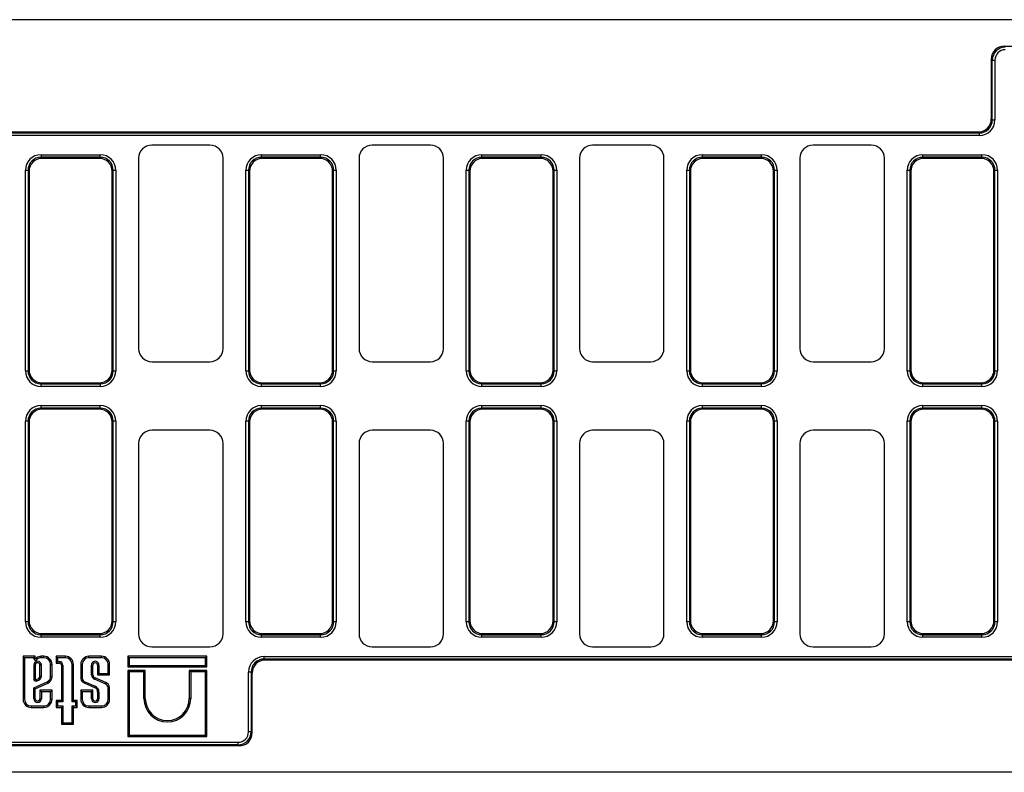
# Model space of a CAD drawing. Units: millimetres. Extents: x 8 to 457, y 1 to 291.
# Drawn here: x 91 to 165, y 90 to 147 of the extents above; entities that cross this region are included whole.
import ezdxf

# ---------------------------------------------------------------- set-up
doc = ezdxf.new("R2010")
doc.units = ezdxf.units.MM

msp = doc.modelspace()

# ---------------------------------------------------------------- linework, layer by layer
at = {"color": 7, "linetype": 'Continuous', "lineweight": 25}
for p, q in [((236.2773, 147.1751), (36.2773, 147.1751)), ((165.2621, 145.1751), (207.2924, 145.1751)), ((165.2621, 145.1751), (165.3387, 145.0985)), ((164.2773, 144.1903), (164.2773, 139.6599)), ((164.3539, 144.1137), (164.2773, 144.1903)), ((164.3539, 139.5833), (164.3539, 144.1137)), ((164.3539, 144.1137), (164.5509, 144.1137)), ((164.5509, 144.1137), (164.5509, 139.5833)), ((164.2773, 139.6599), (164.3539, 139.5833)), ((164.3539, 139.5833), (164.5509, 139.5833)), ((39.0773, 138.6751), (163.2924, 138.6751)), ((39.2347, 138.5985), (163.3691, 138.5985)), ((163.3691, 138.4015), (39.2773, 138.4015)), ((163.3691, 138.5985), (163.2924, 138.6751)), ((163.3691, 138.5985), (163.3691, 138.4015)), ((105.0786, 137.6751), (100.6759, 137.6751)), ((121.7786, 137.6751), (117.3759, 137.6751)), ((138.4786, 137.6751), (134.0759, 137.6751)), ((155.1786, 137.6751), (150.7759, 137.6751)), ((92.2854, 136.9488), (92.2854, 136.7518)), ((92.2854, 136.9488), (96.7691, 136.9488)), ((92.2854, 136.7518), (92.3621, 136.6751)), ((96.7691, 136.7518), (92.2854, 136.7518)), ((96.6924, 136.6751), (92.3621, 136.6751)), ((96.6924, 136.6751), (96.7691, 136.7518)), ((96.7691, 136.7518), (96.7691, 136.9488)), ((99.6773, 136.6765), (99.6773, 122.2738)), ((106.0773, 122.2738), (106.0773, 136.6765)), ((108.9854, 136.7518), (108.9854, 136.9488)), ((108.9854, 136.9488), (113.4691, 136.9488)), ((108.9854, 136.7518), (109.0621, 136.6751)), ((113.4691, 136.7518), (108.9854, 136.7518)), ((113.3924, 136.6751), (109.0621, 136.6751)), ((113.3924, 136.6751), (113.4691, 136.7518)), ((113.4691, 136.7518), (113.4691, 136.9488)), ((116.3773, 136.6765), (116.3773, 122.2738)), ((122.7773, 122.2738), (122.7773, 136.6765)), ((125.6854, 136.7518), (125.6854, 136.9488)), ((125.6854, 136.9488), (130.1691, 136.9488)), ((125.6854, 136.7518), (125.7621, 136.6751)), ((130.1691, 136.7518), (125.6854, 136.7518)), ((130.0924, 136.6751), (125.7621, 136.6751)), ((130.0924, 136.6751), (130.1691, 136.7518)), ((130.1691, 136.7518), (130.1691, 136.9488)), ((133.0773, 136.6765), (133.0773, 122.2738)), ((139.4773, 122.2738), (139.4773, 136.6765)), ((142.3854, 136.7518), (142.3854, 136.9488)), ((142.3854, 136.9488), (146.8691, 136.9488)), ((142.3854, 136.7518), (142.4621, 136.6751)), ((146.8691, 136.7518), (142.3854, 136.7518)), ((146.7924, 136.6751), (142.4621, 136.6751)), ((146.7924, 136.6751), (146.8691, 136.7518)), ((146.8691, 136.7518), (146.8691, 136.9488)), ((149.7773, 136.6765), (149.7773, 122.2738)), ((156.1773, 122.2738), (156.1773, 136.6765)), ((159.0854, 136.7518), (159.0854, 136.9488)), ((159.0854, 136.9488), (163.5691, 136.9488)), ((159.0854, 136.7518), (159.1621, 136.6751)), ((163.5691, 136.7518), (159.0854, 136.7518)), ((163.4924, 136.6751), (159.1621, 136.6751)), ((163.4924, 136.6751), (163.5691, 136.7518)), ((163.5691, 136.7518), (163.5691, 136.9488)), ((91.1036, 135.767), (91.3006, 135.767)), ((91.1036, 120.5833), (91.1036, 135.767)), ((91.3773, 135.6903), (91.3006, 135.767)), ((91.3006, 135.767), (91.3006, 120.5833)), ((97.7539, 135.767), (97.6773, 135.6903)), ((97.7539, 120.5833), (97.7539, 135.767)), ((97.7539, 135.767), (97.9509, 135.767)), ((97.9509, 135.767), (97.9509, 120.5833)), ((107.8036, 135.767), (108.0006, 135.767)), ((107.8036, 120.5833), (107.8036, 135.767)), ((108.0773, 135.6903), (108.0006, 135.767)), ((108.0006, 135.767), (108.0006, 120.5833)), ((114.4539, 135.767), (114.3773, 135.6903)), ((114.4539, 120.5833), (114.4539, 135.767)), ((114.4539, 135.767), (114.6509, 135.767)), ((114.6509, 135.767), (114.6509, 120.5833)), ((124.5036, 135.767), (124.7006, 135.767)), ((124.5036, 120.5833), (124.5036, 135.767)), ((124.7773, 135.6903), (124.7006, 135.767)), ((124.7006, 135.767), (124.7006, 120.5833)), ((131.1539, 135.767), (131.0773, 135.6903)), ((131.1539, 120.5833), (131.1539, 135.767)), ((131.1539, 135.767), (131.3509, 135.767)), ((131.3509, 135.767), (131.3509, 120.5833)), ((141.2036, 135.767), (141.4006, 135.767)), ((141.2036, 120.5833), (141.2036, 135.767)), ((141.4773, 135.6903), (141.4006, 135.767)), ((141.4006, 135.767), (141.4006, 120.5833)), ((147.8539, 135.767), (147.7773, 135.6903)), ((147.8539, 120.5833), (147.8539, 135.767)), ((147.8539, 135.767), (148.0509, 135.767)), ((148.0509, 135.767), (148.0509, 120.5833)), ((157.9036, 135.767), (158.1006, 135.767)), ((157.9036, 120.5833), (157.9036, 135.767)), ((158.1773, 135.6903), (158.1006, 135.767)), ((158.1006, 135.767), (158.1006, 120.5833)), ((164.5539, 135.767), (164.4773, 135.6903)), ((164.5539, 120.5833), (164.5539, 135.767)), ((164.5539, 135.767), (164.7509, 135.767)), ((164.7509, 135.767), (164.7509, 120.5833)), ((91.3773, 135.6903), (91.3773, 120.6599)), ((97.6773, 120.6599), (97.6773, 135.6903)), ((108.0773, 135.6903), (108.0773, 120.6599)), ((114.3773, 120.6599), (114.3773, 135.6903)), ((124.7773, 135.6903), (124.7773, 120.6599)), ((131.0773, 120.6599), (131.0773, 135.6903)), ((141.4773, 135.6903), (141.4773, 120.6599)), ((147.7773, 120.6599), (147.7773, 135.6903)), ((158.1773, 135.6903), (158.1773, 120.6599)), ((164.4773, 120.6599), (164.4773, 135.6903)), ((100.6759, 121.2751), (105.0786, 121.2751)), ((117.3759, 121.2751), (121.7786, 121.2751)), ((134.0759, 121.2751), (138.4786, 121.2751)), ((150.7759, 121.2751), (155.1786, 121.2751)), ((91.1036, 120.5833), (91.3006, 120.5833)), ((91.3006, 120.5833), (91.3773, 120.6599)), ((97.6773, 120.6599), (97.7539, 120.5833)), ((97.7539, 120.5833), (97.9509, 120.5833)), ((107.8036, 120.5833), (108.0006, 120.5833)), ((108.0006, 120.5833), (108.0773, 120.6599)), ((114.3773, 120.6599), (114.4539, 120.5833)), ((114.4539, 120.5833), (114.6509, 120.5833)), ((124.5036, 120.5833), (124.7006, 120.5833)), ((124.7006, 120.5833), (124.7773, 120.6599)), ((131.0773, 120.6599), (131.1539, 120.5833)), ((131.1539, 120.5833), (131.3509, 120.5833)), ((141.2036, 120.5833), (141.4006, 120.5833)), ((141.4006, 120.5833), (141.4773, 120.6599)), ((147.7773, 120.6599), (147.8539, 120.5833)), ((147.8539, 120.5833), (148.0509, 120.5833)), ((157.9036, 120.5833), (158.1006, 120.5833)), ((158.1006, 120.5833), (158.1773, 120.6599)), ((164.4773, 120.6599), (164.5539, 120.5833)), ((164.5539, 120.5833), (164.7509, 120.5833)), ((92.3621, 119.6751), (92.2854, 119.5985)), ((92.2854, 119.5985), (96.7691, 119.5985)), ((92.2854, 119.4015), (92.2854, 119.5985)), ((96.7691, 119.4015), (92.2854, 119.4015)), ((92.3621, 119.6751), (96.6924, 119.6751)), ((96.7691, 119.5985), (96.6924, 119.6751)), ((96.7691, 119.5985), (96.7691, 119.4015)), ((109.0621, 119.6751), (108.9854, 119.5985)), ((108.9854, 119.5985), (113.4691, 119.5985)), ((108.9854, 119.4015), (108.9854, 119.5985)), ((113.4691, 119.4015), (108.9854, 119.4015)), ((109.0621, 119.6751), (113.3924, 119.6751)), ((113.4691, 119.5985), (113.3924, 119.6751)), ((113.4691, 119.4015), (113.4691, 119.5985)), ((125.7621, 119.6751), (125.6854, 119.5985)), ((125.6854, 119.5985), (130.1691, 119.5985)), ((125.6854, 119.4015), (125.6854, 119.5985)), ((130.1691, 119.4015), (125.6854, 119.4015)), ((125.7621, 119.6751), (130.0924, 119.6751)), ((130.1691, 119.5985), (130.0924, 119.6751)), ((130.1691, 119.4015), (130.1691, 119.5985)), ((142.4621, 119.6751), (142.3854, 119.5985)), ((142.3854, 119.5985), (146.8691, 119.5985)), ((142.3854, 119.4015), (142.3854, 119.5985)), ((146.8691, 119.4015), (142.3854, 119.4015)), ((142.4621, 119.6751), (146.7924, 119.6751)), ((146.8691, 119.5985), (146.7924, 119.6751)), ((146.8691, 119.4015), (146.8691, 119.5985)), ((159.1621, 119.6751), (159.0854, 119.5985)), ((159.0854, 119.5985), (163.5691, 119.5985)), ((159.0854, 119.4015), (159.0854, 119.5985)), ((163.5691, 119.4015), (159.0854, 119.4015)), ((159.1621, 119.6751), (163.4924, 119.6751)), ((163.5691, 119.5985), (163.4924, 119.6751)), ((163.5691, 119.4015), (163.5691, 119.5985)), ((92.2854, 117.7518), (92.2854, 117.9488)), ((92.2854, 117.9488), (96.7691, 117.9488)), ((96.7691, 117.7518), (96.7691, 117.9488)), ((108.9854, 117.7518), (108.9854, 117.9488)), ((108.9854, 117.9488), (113.4691, 117.9488)), ((113.4691, 117.7518), (113.4691, 117.9488)), ((125.6854, 117.7518), (125.6854, 117.9488)), ((125.6854, 117.9488), (130.1691, 117.9488)), ((130.1691, 117.7518), (130.1691, 117.9488)), ((142.3854, 117.7518), (142.3854, 117.9488)), ((142.3854, 117.9488), (146.8691, 117.9488)), ((146.8691, 117.7518), (146.8691, 117.9488)), ((159.0854, 117.7518), (159.0854, 117.9488)), ((159.0854, 117.9488), (163.5691, 117.9488)), ((163.5691, 117.7518), (163.5691, 117.9488)), ((92.2854, 117.7518), (92.3621, 117.6751)), ((96.7691, 117.7518), (92.2854, 117.7518)), ((96.6924, 117.6751), (92.3621, 117.6751)), ((96.6924, 117.6751), (96.7691, 117.7518)), ((108.9854, 117.7518), (109.0621, 117.6751)), ((113.4691, 117.7518), (108.9854, 117.7518)), ((113.3924, 117.6751), (109.0621, 117.6751)), ((113.3924, 117.6751), (113.4691, 117.7518)), ((125.6854, 117.7518), (125.7621, 117.6751)), ((130.1691, 117.7518), (125.6854, 117.7518)), ((130.0924, 117.6751), (125.7621, 117.6751)), ((130.0924, 117.6751), (130.1691, 117.7518)), ((142.3854, 117.7518), (142.4621, 117.6751)), ((146.8691, 117.7518), (142.3854, 117.7518)), ((146.7924, 117.6751), (142.4621, 117.6751)), ((146.7924, 117.6751), (146.8691, 117.7518)), ((159.0854, 117.7518), (159.1621, 117.6751)), ((163.5691, 117.7518), (159.0854, 117.7518)), ((163.4924, 117.6751), (159.1621, 117.6751)), ((163.4924, 117.6751), (163.5691, 117.7518)), ((91.3006, 116.767), (91.1036, 116.767)), ((91.1036, 101.5833), (91.1036, 116.767)), ((91.3773, 116.6903), (91.3006, 116.767)), ((91.3006, 116.767), (91.3006, 101.5833)), ((91.3773, 116.6903), (91.3773, 101.6599)), ((97.7539, 116.767), (97.6773, 116.6903)), ((97.6773, 101.6599), (97.6773, 116.6903)), ((97.7539, 101.5833), (97.7539, 116.767)), ((97.9509, 116.767), (97.7539, 116.767)), ((97.9509, 116.767), (97.9509, 101.5833)), ((108.0006, 116.767), (107.8036, 116.767)), ((107.8036, 101.5833), (107.8036, 116.767)), ((108.0773, 116.6903), (108.0006, 116.767)), ((108.0006, 116.767), (108.0006, 101.5833)), ((108.0773, 116.6903), (108.0773, 101.6599)), ((114.4539, 116.767), (114.3773, 116.6903)), ((114.3773, 101.6599), (114.3773, 116.6903)), ((114.4539, 101.5833), (114.4539, 116.767)), ((114.6509, 116.767), (114.4539, 116.767)), ((114.6509, 116.767), (114.6509, 101.5833)), ((124.7006, 116.767), (124.5036, 116.767)), ((124.5036, 101.5833), (124.5036, 116.767)), ((124.7773, 116.6903), (124.7006, 116.767)), ((124.7006, 116.767), (124.7006, 101.5833)), ((124.7773, 116.6903), (124.7773, 101.6599)), ((131.1539, 116.767), (131.0773, 116.6903)), ((131.0773, 101.6599), (131.0773, 116.6903)), ((131.1539, 101.5833), (131.1539, 116.767)), ((131.3509, 116.767), (131.1539, 116.767)), ((131.3509, 116.767), (131.3509, 101.5833)), ((141.4006, 116.767), (141.2036, 116.767)), ((141.2036, 101.5833), (141.2036, 116.767)), ((141.4773, 116.6903), (141.4006, 116.767)), ((141.4006, 116.767), (141.4006, 101.5833)), ((141.4773, 116.6903), (141.4773, 101.6599)), ((147.8539, 116.767), (147.7773, 116.6903)), ((147.7773, 101.6599), (147.7773, 116.6903)), ((147.8539, 101.5833), (147.8539, 116.767)), ((148.0509, 116.767), (147.8539, 116.767)), ((148.0509, 116.767), (148.0509, 101.5833)), ((158.1006, 116.767), (157.9036, 116.767)), ((157.9036, 101.5833), (157.9036, 116.767)), ((158.1773, 116.6903), (158.1006, 116.767)), ((158.1006, 116.767), (158.1006, 101.5833)), ((158.1773, 116.6903), (158.1773, 101.6599)), ((164.5539, 116.767), (164.4773, 116.6903)), ((164.4773, 101.6599), (164.4773, 116.6903)), ((164.5539, 101.5833), (164.5539, 116.767)), ((164.7509, 116.767), (164.5539, 116.767)), ((164.7509, 116.767), (164.7509, 101.5833)), ((105.0786, 116.0751), (100.6759, 116.0751)), ((121.7786, 116.0751), (117.3759, 116.0751)), ((138.4786, 116.0751), (134.0759, 116.0751)), ((155.1786, 116.0751), (150.7759, 116.0751)), ((99.6773, 115.0765), (99.6773, 100.6738)), ((106.0773, 100.6738), (106.0773, 115.0765)), ((116.3773, 115.0765), (116.3773, 100.6738)), ((122.7773, 100.6738), (122.7773, 115.0765)), ((133.0773, 115.0765), (133.0773, 100.6738)), ((139.4773, 100.6738), (139.4773, 115.0765)), ((149.7773, 115.0765), (149.7773, 100.6738)), ((156.1773, 100.6738), (156.1773, 115.0765)), ((91.3006, 101.5833), (91.1036, 101.5833)), ((91.3006, 101.5833), (91.3773, 101.6599)), ((97.6773, 101.6599), (97.7539, 101.5833)), ((97.9509, 101.5833), (97.7539, 101.5833)), ((108.0006, 101.5833), (107.8036, 101.5833)), ((108.0006, 101.5833), (108.0773, 101.6599)), ((114.3773, 101.6599), (114.4539, 101.5833)), ((114.6509, 101.5833), (114.4539, 101.5833)), ((124.7006, 101.5833), (124.5036, 101.5833)), ((124.7006, 101.5833), (124.7773, 101.6599)), ((131.0773, 101.6599), (131.1539, 101.5833)), ((131.3509, 101.5833), (131.1539, 101.5833)), ((141.4006, 101.5833), (141.2036, 101.5833)), ((141.4006, 101.5833), (141.4773, 101.6599)), ((147.7773, 101.6599), (147.8539, 101.5833)), ((148.0509, 101.5833), (147.8539, 101.5833)), ((158.1006, 101.5833), (157.9036, 101.5833)), ((158.1006, 101.5833), (158.1773, 101.6599)), ((164.4773, 101.6599), (164.5539, 101.5833)), ((164.7509, 101.5833), (164.5539, 101.5833)), ((92.3621, 100.6751), (92.2854, 100.5985)), ((92.2854, 100.5985), (96.7691, 100.5985)), ((92.2854, 100.4015), (92.2854, 100.5985)), ((96.7691, 100.4015), (92.2854, 100.4015)), ((92.3621, 100.6751), (96.6924, 100.6751)), ((96.7691, 100.5985), (96.6924, 100.6751)), ((96.7691, 100.4015), (96.7691, 100.5985)), ((109.0621, 100.6751), (108.9854, 100.5985)), ((108.9854, 100.5985), (113.4691, 100.5985)), ((108.9854, 100.4015), (108.9854, 100.5985)), ((113.4691, 100.4015), (108.9854, 100.4015)), ((109.0621, 100.6751), (113.3924, 100.6751)), ((113.4691, 100.5985), (113.3924, 100.6751)), ((113.4691, 100.4015), (113.4691, 100.5985)), ((125.7621, 100.6751), (125.6854, 100.5985)), ((125.6854, 100.5985), (130.1691, 100.5985)), ((125.6854, 100.4015), (125.6854, 100.5985)), ((130.1691, 100.4015), (125.6854, 100.4015)), ((125.7621, 100.6751), (130.0924, 100.6751)), ((130.1691, 100.5985), (130.0924, 100.6751)), ((130.1691, 100.4015), (130.1691, 100.5985)), ((142.4621, 100.6751), (142.3854, 100.5985)), ((142.3854, 100.5985), (146.8691, 100.5985)), ((142.3854, 100.4015), (142.3854, 100.5985)), ((146.8691, 100.4015), (142.3854, 100.4015)), ((142.4621, 100.6751), (146.7924, 100.6751)), ((146.8691, 100.5985), (146.7924, 100.6751)), ((146.8691, 100.4015), (146.8691, 100.5985)), ((159.1621, 100.6751), (159.0854, 100.5985)), ((159.0854, 100.5985), (163.5691, 100.5985)), ((159.0854, 100.4015), (159.0854, 100.5985)), ((163.5691, 100.4015), (159.0854, 100.4015)), ((159.1621, 100.6751), (163.4924, 100.6751)), ((163.5691, 100.5985), (163.4924, 100.6751)), ((163.5691, 100.4015), (163.5691, 100.5985)), ((100.6759, 99.6751), (105.0786, 99.6751)), ((117.3759, 99.6751), (121.7786, 99.6751)), ((134.0759, 99.6751), (138.4786, 99.6751)), ((150.7759, 99.6751), (155.1786, 99.6751)), ((91.0368, 98.8532), (90.931, 98.959)), ((90.931, 98.959), (90.931, 95.7042)), ((91.8442, 98.959), (90.931, 98.959)), ((91.0368, 98.8532), (91.0368, 95.7042)), ((91.7384, 98.8532), (91.0368, 98.8532)), ((91.7384, 98.8532), (91.8442, 98.959)), ((91.7384, 98.795), (91.7384, 98.8532)), ((91.7384, 98.795), (91.8442, 98.795)), ((91.8442, 98.795), (91.8442, 98.959)), ((91.9665, 98.7218), (91.8804, 98.7834)), ((92.5051, 98.9586), (92.2996, 98.9586)), ((92.5051, 98.8528), (92.3023, 98.8528)), ((92.5051, 98.8528), (92.5051, 98.9586)), ((93.5276, 98.8532), (93.4218, 98.959)), ((94.1287, 98.959), (93.4218, 98.959)), ((93.4218, 98.959), (93.4218, 98.4532)), ((93.5276, 98.559), (93.4218, 98.4532)), ((94.1287, 98.8532), (93.5276, 98.8532)), ((93.5276, 98.8532), (93.5276, 98.559)), ((93.5276, 98.559), (93.6747, 98.559)), ((93.6747, 98.559), (93.6747, 98.4532)), ((94.1287, 98.8532), (94.1287, 98.959)), ((95.909, 98.8532), (95.909, 98.959)), ((96.8699, 98.959), (95.909, 98.959)), ((96.8699, 98.8532), (95.909, 98.8532)), ((96.8699, 98.8532), (96.8699, 98.959)), ((98.9662, 98.8532), (98.8604, 98.959)), ((104.8407, 98.959), (98.8604, 98.959)), ((98.8604, 98.959), (98.8604, 98.1658)), ((98.9662, 98.8532), (98.9662, 98.2716)), ((104.7349, 98.8532), (98.9662, 98.8532)), ((104.7349, 98.8532), (104.8407, 98.959)), ((104.7349, 98.2716), (104.7349, 98.8532)), ((104.8407, 98.1658), (104.8407, 98.959)), ((109.1854, 98.7518), (109.1854, 98.9488)), ((109.1854, 98.9488), (233.2773, 98.9488)), ((109.1854, 98.7518), (109.2621, 98.6751)), ((233.3198, 98.7518), (109.1854, 98.7518)), ((233.4773, 98.6751), (109.2621, 98.6751)), ((91.7384, 98.2962), (91.8442, 98.2962)), ((91.7384, 98.2962), (91.7384, 97.223)), ((91.8442, 98.2962), (91.8442, 97.2349)), ((92.3088, 98.2962), (92.203, 98.2962)), ((92.203, 97.4377), (92.203, 98.2962)), ((92.3088, 97.431), (92.3088, 98.2962)), ((93.0115, 98.3464), (93.1173, 98.3464)), ((93.0115, 97.4391), (93.0115, 98.3464)), ((93.1173, 97.4389), (93.1173, 98.3464)), ((93.4218, 98.4532), (93.6747, 98.4532)), ((93.9335, 98.3001), (93.8277, 98.3001)), ((93.8277, 98.3001), (93.8277, 95.6138)), ((93.9335, 98.3001), (93.9335, 95.508)), ((94.6351, 98.3468), (94.7409, 98.3468)), ((94.6351, 95.508), (94.6351, 98.3468)), ((94.7409, 95.6138), (94.7409, 98.3468)), ((95.4026, 98.3468), (95.2968, 98.3468)), ((95.2968, 98.3468), (95.2968, 97.2626)), ((95.4026, 98.3468), (95.4026, 97.2725)), ((96.1042, 97.5414), (96.1042, 98.2962)), ((96.1042, 98.2962), (96.21, 98.2962)), ((96.21, 97.5468), (96.21, 98.2962)), ((96.6747, 98.2962), (96.5689, 98.2962)), ((96.5689, 98.2962), (96.5689, 97.5584)), ((96.6747, 98.2962), (96.6747, 97.6642)), ((97.3763, 97.6642), (97.3763, 98.3468)), ((97.3763, 98.3468), (97.4821, 98.3468)), ((97.4821, 97.5584), (97.4821, 98.3468)), ((98.9662, 98.2716), (98.8604, 98.1658)), ((98.8604, 98.1658), (104.8407, 98.1658)), ((98.9662, 97.7745), (98.8604, 97.8803)), ((98.8604, 97.8803), (98.8604, 92.8751)), ((100.1843, 97.8803), (98.8604, 97.8803)), ((98.9662, 98.2716), (104.7349, 98.2716)), ((98.9662, 97.7745), (98.9662, 92.9809)), ((100.0785, 97.7745), (98.9662, 97.7745)), ((100.0785, 97.7745), (100.1843, 97.8803)), ((100.0785, 95.7633), (100.0785, 97.7745)), ((100.1843, 95.7633), (100.1843, 97.8803)), ((103.6226, 97.7745), (103.5168, 97.8803)), ((104.8407, 97.8803), (103.5168, 97.8803)), ((103.5168, 97.8803), (103.5168, 95.7633)), ((104.7349, 97.7745), (103.6226, 97.7745)), ((103.6226, 97.7745), (103.6226, 95.7633)), ((104.7349, 98.2716), (104.8407, 98.1658)), ((104.7349, 97.7745), (104.8407, 97.8803)), ((104.7349, 92.9809), (104.7349, 97.7745)), ((104.8407, 92.8751), (104.8407, 97.8803)), ((108.2006, 97.767), (108.0036, 97.767)), ((108.0036, 93.2366), (108.0036, 97.767)), ((108.2773, 97.6903), (108.2006, 97.767)), ((108.2006, 97.767), (108.2006, 93.2366)), ((91.7394, 96.5703), (92.7456, 97.0213)), ((91.9423, 97.1915), (92.1084, 97.2754)), ((91.9893, 97.0967), (92.1641, 97.185)), ((92.7456, 97.0213), (92.7898, 96.9252)), ((93.0115, 97.4391), (93.1173, 97.4389)), ((95.5996, 97.0395), (96.375, 96.6952)), ((97.1454, 96.8708), (96.3397, 97.2265)), ((97.1863, 96.9684), (96.3805, 97.3241)), ((96.6747, 97.6642), (96.5689, 97.5584)), ((96.5689, 97.5584), (97.4821, 97.5584)), ((96.6747, 97.6642), (97.3763, 97.6642)), ((97.3763, 97.6642), (97.4821, 97.5584)), ((108.2773, 93.1599), (108.2773, 97.6903)), ((91.7394, 95.7467), (91.7394, 96.5703)), ((91.7394, 96.5703), (91.8452, 96.5018)), ((91.8452, 96.5018), (92.7898, 96.9252)), ((91.8452, 95.7467), (91.8452, 96.5018)), ((92.3099, 96.2806), (92.2041, 96.3864)), ((92.2041, 96.3864), (92.2041, 95.7467)), ((93.1162, 96.3864), (92.2041, 96.3864)), ((92.3099, 96.2806), (92.3099, 95.7467)), ((93.0104, 96.2806), (92.3099, 96.2806)), ((93.0104, 96.2806), (93.1162, 96.3864)), ((93.0104, 95.7042), (93.0104, 96.2806)), ((93.1162, 95.7042), (93.1162, 96.3864)), ((95.4026, 96.281), (95.2968, 96.3868)), ((95.2968, 96.3868), (95.2968, 95.7042)), ((96.21, 96.3868), (95.2968, 96.3868)), ((95.4026, 96.281), (95.4026, 95.7042)), ((96.1042, 96.281), (95.4026, 96.281)), ((95.5589, 96.9418), (96.3341, 96.5976)), ((96.1042, 96.281), (96.21, 96.3868)), ((96.1042, 95.747), (96.1042, 96.281)), ((96.21, 95.747), (96.21, 96.3868)), ((96.6747, 96.2543), (96.5689, 96.2543)), ((96.5689, 96.2543), (96.5689, 95.747)), ((96.6747, 96.2543), (96.6747, 95.747)), ((97.3763, 95.7042), (97.3763, 96.5885)), ((97.4821, 95.7042), (97.4821, 96.5973)), ((91.0368, 95.7042), (90.931, 95.7042)), ((91.7394, 95.7467), (91.8452, 95.7467)), ((92.3099, 95.7467), (92.2041, 95.7467)), ((93.0104, 95.7042), (93.1162, 95.7042)), ((93.5276, 95.508), (93.4218, 95.6138)), ((93.4218, 95.6138), (93.4218, 95.092)), ((93.8277, 95.6138), (93.4218, 95.6138)), ((93.5276, 95.508), (93.5276, 95.1978)), ((93.9335, 95.508), (93.5276, 95.508)), ((93.9335, 95.508), (93.8277, 95.6138)), ((94.6351, 95.508), (94.7409, 95.6138)), ((94.9182, 95.508), (94.6351, 95.508)), ((95.024, 95.6138), (94.7409, 95.6138)), ((94.9182, 95.508), (95.024, 95.6138)), ((94.9182, 95.1978), (94.9182, 95.508)), ((95.024, 95.092), (95.024, 95.6138)), ((95.4026, 95.7042), (95.2968, 95.7042)), ((96.1042, 95.747), (96.21, 95.747)), ((96.6747, 95.747), (96.5689, 95.747)), ((97.3763, 95.7042), (97.4821, 95.7042)), ((100.0785, 95.7633), (100.1843, 95.7633)), ((103.6226, 95.7633), (103.5168, 95.7633)), ((91.5431, 95.1978), (92.5041, 95.1978)), ((91.5431, 95.1978), (91.5431, 95.092)), ((91.5431, 95.092), (92.5041, 95.092)), ((92.5041, 95.1978), (92.5041, 95.092)), ((93.5276, 95.1978), (93.4218, 95.092)), ((93.4218, 95.092), (93.8277, 95.092)), ((93.5276, 95.1978), (93.9335, 95.1978)), ((93.9335, 95.1978), (93.8277, 95.092)), ((93.8277, 95.092), (93.8277, 93.8184)), ((93.9335, 95.1978), (93.9335, 93.9242)), ((94.6351, 95.1978), (94.9182, 95.1978)), ((94.6351, 93.9242), (94.6351, 95.1978)), ((94.6351, 95.1978), (94.7409, 95.092)), ((94.7409, 93.8184), (94.7409, 95.092)), ((94.7409, 95.092), (95.024, 95.092)), ((94.9182, 95.1978), (95.024, 95.092)), ((95.909, 95.1978), (96.8699, 95.1978)), ((95.909, 95.1978), (95.909, 95.092)), ((95.909, 95.092), (96.8699, 95.092)), ((96.8699, 95.1978), (96.8699, 95.092)), ((93.9335, 93.9242), (93.8277, 93.8184)), ((93.8277, 93.8184), (94.7409, 93.8184)), ((93.9335, 93.9242), (94.6351, 93.9242)), ((94.6351, 93.9242), (94.7409, 93.8184)), ((98.9662, 92.9809), (98.8604, 92.8751)), ((98.8604, 92.8751), (104.8407, 92.8751)), ((98.9662, 92.9809), (104.7349, 92.9809)), ((104.7349, 92.9809), (104.8407, 92.8751)), ((108.2006, 93.2366), (108.0036, 93.2366)), ((108.2006, 93.2366), (108.2773, 93.1599)), ((107.2924, 92.1751), (65.2621, 92.1751)), ((65.3387, 92.4488), (107.2158, 92.4488)), ((107.2158, 92.2518), (65.3387, 92.2518)), ((107.2158, 92.2518), (107.2158, 92.4488)), ((107.2924, 92.1751), (107.2158, 92.2518)), ((236.2773, 90.1751), (36.2773, 90.1751))]:
    msp.add_line(p, q, dxfattribs=at)
for centre, radius, start, end in [((91.8642, 98.795), 0.1258, 180, 324.42836), ((92.0236, 98.2962), 0.2852, 0, 180), ((91.8642, 98.795), 0.02, 180, 324.42836), ((92.0236, 98.2962), 0.1794, 0, 180), ((92.0935, 98.631), 0.2619, 126.57532, 144.42836), ((92.3361, 98.2279), 0.7317, 92.864528, 123.022942), ((92.0935, 98.631), 0.1561, 127.67105, 144.42836), ((92.3361, 98.2279), 0.6259, 93.097243, 122.695488), ((92.5051, 98.3464), 0.6122, 0, 90), ((92.5051, 98.3464), 0.5064, 0, 90), ((93.6747, 98.3001), 0.2588, 0, 90), ((94.1287, 98.3468), 0.6122, 0, 90), ((94.1287, 98.3468), 0.5064, 0, 90), ((95.909, 98.3468), 0.6122, 90, 180), ((95.909, 98.3468), 0.5064, 90, 180), ((96.3895, 98.2962), 0.2852, 359.999762, 180.000378), ((96.3895, 98.2962), 0.1794, 359.999622, 180.000378), ((96.8699, 98.3468), 0.6122, 0, 90), ((96.8699, 98.3468), 0.5064, 0, 90), ((93.6747, 98.3001), 0.153, 0, 90), ((91.9117, 97.2549), 0.1762, 190.447078, 296.150163), ((91.9117, 97.2549), 0.0704, 196.561042, 295.774779), ((91.9579, 97.4719), 0.2475, 307.446506, 352.054917), ((91.9579, 97.4719), 0.3533, 305.706577, 353.351503), ((92.5474, 97.441), 0.4641, 295.272625, 359.76739), ((92.5474, 97.441), 0.5699, 295.162903, 359.790089), ((95.7136, 97.3356), 0.4232, 189.930752, 248.547892), ((95.7136, 97.3356), 0.3174, 191.471946, 248.932336), ((96.4796, 97.5766), 0.377, 185.350767, 248.217187), ((96.4796, 97.5766), 0.2712, 186.309631, 248.582727), ((96.1998, 96.2539), 0.3691, 0.059539, 68.661091), ((96.1998, 96.2539), 0.4748, 0.046274, 68.35346), ((97.0086, 96.5233), 0.3734, 10.061361, 68.518159), ((97.0086, 96.5233), 0.4792, 8.879018, 68.243449), ((91.5431, 95.7042), 0.6122, 180, 270), ((91.5431, 95.7042), 0.5064, 180, 270), ((92.0247, 95.7467), 0.2852, 180.000238, 359.999622), ((92.0247, 95.7467), 0.1794, 180.000378, 359.999622), ((92.5041, 95.7042), 0.5064, 270, 0), ((92.5041, 95.7042), 0.6122, 270, 0), ((95.909, 95.7042), 0.6122, 180, 270), ((95.909, 95.7042), 0.5064, 180, 270), ((96.3895, 95.747), 0.2852, 180.000263, 359.999581), ((96.3895, 95.747), 0.1794, 180.000419, 359.999581), ((96.8699, 95.7042), 0.5064, 270, 0), ((96.8699, 95.7042), 0.6122, 270, 0), ((101.8505, 95.7633), 1.7721, 180.000146, 359.999845), ((101.8505, 95.7633), 1.6663, 180.000155, 359.999845)]:
    msp.add_arc(centre, radius, start, end, dxfattribs=at)
for centre, major_axis, ratio, start_param, end_param in [((165.2927, 144.1597), (0.7288, -0.7288), 0.9702875, 2.3712736, 3.9119117), ((165.3632, 144.0892), (-0.7202, 0.7202), 0.9817827, 5.5128663, 7.0535043), ((165.3632, 144.0892), (0.583, -0.583), 0.9702875, 2.3712736, 3.9119117), ((163.2618, 139.6906), (-0.7288, 0.7288), 0.9702875, 2.3712736, 3.9119117), ((163.3324, 139.62), (0.7373, -0.7373), 0.9590585, 5.5128663, 7.0535043), ((163.3324, 139.62), (-0.8745, 0.8745), 0.9702875, 2.3712736, 3.9119117), ((100.6786, 136.6738), (-0.709, 0.709), 0.9972647, 5.4991567, 7.0672139), ((105.0759, 136.6738), (0.709, 0.709), 0.9972647, 5.4991567, 7.0672139), ((117.3786, 136.6738), (-0.709, 0.709), 0.9972647, 5.4991567, 7.0672139), ((121.7759, 136.6738), (0.709, 0.709), 0.9972647, 5.4991567, 7.0672139), ((134.0786, 136.6738), (-0.709, 0.709), 0.9972647, 5.4991567, 7.0672139), ((138.4759, 136.6738), (0.709, 0.709), 0.9972647, 5.4991567, 7.0672139), ((150.7786, 136.6738), (-0.709, 0.709), 0.9972647, 5.4991567, 7.0672139), ((155.1759, 136.6738), (0.709, 0.709), 0.9972647, 5.4991567, 7.0672139), ((92.3222, 135.7302), (-0.8745, 0.8745), 0.9702875, 5.5128663, 7.0535043), ((92.3222, 135.7302), (0.7373, -0.7373), 0.9590585, 2.3712736, 3.9119117), ((92.3927, 135.6597), (-0.7288, 0.7288), 0.9702875, 5.5128663, 7.0535043), ((96.6618, 135.6597), (0.7288, 0.7288), 0.9702875, 5.5128663, 7.0535043), ((96.7324, 135.7302), (0.8745, 0.8745), 0.9702875, 5.5128663, 7.0535043), ((96.7324, 135.7302), (0.7373, 0.7373), 0.9590585, 5.5128663, 7.0535043), ((109.0222, 135.7302), (-0.8745, 0.8745), 0.9702875, 5.5128663, 7.0535043), ((109.0222, 135.7302), (0.7373, -0.7373), 0.9590585, 2.3712736, 3.9119117), ((109.0927, 135.6597), (-0.7288, 0.7288), 0.9702875, 5.5128663, 7.0535043), ((113.3618, 135.6597), (0.7288, 0.7288), 0.9702875, 5.5128663, 7.0535043), ((113.4324, 135.7302), (0.8745, 0.8745), 0.9702875, 5.5128663, 7.0535043), ((113.4324, 135.7302), (0.7373, 0.7373), 0.9590585, 5.5128663, 7.0535043), ((125.7222, 135.7302), (-0.8745, 0.8745), 0.9702875, 5.5128663, 7.0535043), ((125.7222, 135.7302), (0.7373, -0.7373), 0.9590585, 2.3712736, 3.9119117), ((125.7927, 135.6597), (-0.7288, 0.7288), 0.9702875, 5.5128663, 7.0535043), ((130.0618, 135.6597), (0.7288, 0.7288), 0.9702875, 5.5128663, 7.0535043), ((130.1324, 135.7302), (0.8745, 0.8745), 0.9702875, 5.5128663, 7.0535043), ((130.1324, 135.7302), (0.7373, 0.7373), 0.9590585, 5.5128663, 7.0535043), ((142.4222, 135.7302), (-0.8745, 0.8745), 0.9702875, 5.5128663, 7.0535043), ((142.4222, 135.7302), (0.7373, -0.7373), 0.9590585, 2.3712736, 3.9119117), ((142.4927, 135.6597), (-0.7288, 0.7288), 0.9702875, 5.5128663, 7.0535043), ((146.7618, 135.6597), (0.7288, 0.7288), 0.9702875, 5.5128663, 7.0535043), ((146.8324, 135.7302), (0.8745, 0.8745), 0.9702875, 5.5128663, 7.0535043), ((146.8324, 135.7302), (0.7373, 0.7373), 0.9590585, 5.5128663, 7.0535043), ((159.1222, 135.7302), (-0.8745, 0.8745), 0.9702875, 5.5128663, 7.0535043), ((159.1222, 135.7302), (0.7373, -0.7373), 0.9590585, 2.3712736, 3.9119117), ((159.1927, 135.6597), (-0.7288, 0.7288), 0.9702875, 5.5128663, 7.0535043), ((163.4618, 135.6597), (0.7288, 0.7288), 0.9702875, 5.5128663, 7.0535043), ((163.5324, 135.7302), (0.8745, 0.8745), 0.9702875, 5.5128663, 7.0535043), ((163.5324, 135.7302), (0.7373, 0.7373), 0.9590585, 5.5128663, 7.0535043), ((100.6786, 122.2765), (-0.709, -0.709), 0.9972647, 5.4991567, 7.0672139), ((105.0759, 122.2765), (0.709, -0.709), 0.9972647, 5.4991567, 7.0672139), ((117.3786, 122.2765), (-0.709, -0.709), 0.9972647, 5.4991567, 7.0672139), ((121.7759, 122.2765), (0.709, -0.709), 0.9972647, 5.4991567, 7.0672139), ((134.0786, 122.2765), (-0.709, -0.709), 0.9972647, 5.4991567, 7.0672139), ((138.4759, 122.2765), (0.709, -0.709), 0.9972647, 5.4991567, 7.0672139), ((150.7786, 122.2765), (-0.709, -0.709), 0.9972647, 5.4991567, 7.0672139), ((155.1759, 122.2765), (0.709, -0.709), 0.9972647, 5.4991567, 7.0672139), ((92.3222, 120.62), (-0.8745, -0.8745), 0.9702875, 5.5128663, 7.0535043), ((92.3222, 120.62), (0.7373, 0.7373), 0.9590585, 2.3712736, 3.9119117), ((92.3927, 120.6906), (-0.7288, -0.7288), 0.9702875, 5.5128663, 7.0535043), ((96.6618, 120.6906), (0.7288, -0.7288), 0.9702875, 5.5128663, 7.0535043), ((96.7324, 120.62), (0.7373, -0.7373), 0.9590585, 5.5128663, 7.0535043), ((96.7324, 120.62), (0.8745, -0.8745), 0.9702875, 5.5128663, 7.0535043), ((109.0222, 120.62), (-0.8745, -0.8745), 0.9702875, 5.5128663, 7.0535043), ((109.0222, 120.62), (0.7373, 0.7373), 0.9590585, 2.3712736, 3.9119117), ((109.0927, 120.6906), (-0.7288, -0.7288), 0.9702875, 5.5128663, 7.0535043), ((113.3618, 120.6906), (0.7288, -0.7288), 0.9702875, 5.5128663, 7.0535043), ((113.4324, 120.62), (0.7373, -0.7373), 0.9590585, 5.5128663, 7.0535043), ((113.4324, 120.62), (0.8745, -0.8745), 0.9702875, 5.5128663, 7.0535043), ((125.7222, 120.62), (-0.8745, -0.8745), 0.9702875, 5.5128663, 7.0535043), ((125.7222, 120.62), (0.7373, 0.7373), 0.9590585, 2.3712736, 3.9119117), ((125.7927, 120.6906), (-0.7288, -0.7288), 0.9702875, 5.5128663, 7.0535043), ((130.0618, 120.6906), (0.7288, -0.7288), 0.9702875, 5.5128663, 7.0535043), ((130.1324, 120.62), (0.7373, -0.7373), 0.9590585, 5.5128663, 7.0535043), ((130.1324, 120.62), (0.8745, -0.8745), 0.9702875, 5.5128663, 7.0535043), ((142.4222, 120.62), (-0.8745, -0.8745), 0.9702875, 5.5128663, 7.0535043), ((142.4222, 120.62), (0.7373, 0.7373), 0.9590585, 2.3712736, 3.9119117), ((142.4927, 120.6906), (-0.7288, -0.7288), 0.9702875, 5.5128663, 7.0535043), ((146.7618, 120.6906), (0.7288, -0.7288), 0.9702875, 5.5128663, 7.0535043), ((146.8324, 120.62), (0.7373, -0.7373), 0.9590585, 5.5128663, 7.0535043), ((146.8324, 120.62), (0.8745, -0.8745), 0.9702875, 5.5128663, 7.0535043), ((159.1222, 120.62), (-0.8745, -0.8745), 0.9702875, 5.5128663, 7.0535043), ((159.1222, 120.62), (0.7373, 0.7373), 0.9590585, 2.3712736, 3.9119117), ((159.1927, 120.6906), (-0.7288, -0.7288), 0.9702875, 5.5128663, 7.0535043), ((163.4618, 120.6906), (0.7288, -0.7288), 0.9702875, 5.5128663, 7.0535043), ((163.5324, 120.62), (0.7373, -0.7373), 0.9590585, 5.5128663, 7.0535043), ((163.5324, 120.62), (0.8745, -0.8745), 0.9702875, 5.5128663, 7.0535043), ((92.3222, 116.7302), (-0.8745, 0.8745), 0.9702875, 5.5128663, 7.0535043), ((96.7324, 116.7302), (0.8745, 0.8745), 0.9702875, 5.5128663, 7.0535043), ((109.0222, 116.7302), (-0.8745, 0.8745), 0.9702875, 5.5128663, 7.0535043), ((113.4324, 116.7302), (0.8745, 0.8745), 0.9702875, 5.5128663, 7.0535043), ((125.7222, 116.7302), (-0.8745, 0.8745), 0.9702875, 5.5128663, 7.0535043), ((130.1324, 116.7302), (0.8745, 0.8745), 0.9702875, 5.5128663, 7.0535043), ((142.4222, 116.7302), (-0.8745, 0.8745), 0.9702875, 5.5128663, 7.0535043), ((146.8324, 116.7302), (0.8745, 0.8745), 0.9702875, 5.5128663, 7.0535043), ((159.1222, 116.7302), (-0.8745, 0.8745), 0.9702875, 5.5128663, 7.0535043), ((163.5324, 116.7302), (0.8745, 0.8745), 0.9702875, 5.5128663, 7.0535043), ((92.3222, 116.7302), (0.7373, -0.7373), 0.9590585, 2.3712736, 3.9119117), ((92.3927, 116.6597), (-0.7288, 0.7288), 0.9702875, 5.5128663, 7.0535043), ((96.6618, 116.6597), (0.7288, 0.7288), 0.9702875, 5.5128663, 7.0535043), ((96.7324, 116.7302), (0.7373, 0.7373), 0.9590585, 5.5128663, 7.0535043), ((109.0222, 116.7302), (0.7373, -0.7373), 0.9590585, 2.3712736, 3.9119117), ((109.0927, 116.6597), (-0.7288, 0.7288), 0.9702875, 5.5128663, 7.0535043), ((113.3618, 116.6597), (0.7288, 0.7288), 0.9702875, 5.5128663, 7.0535043), ((113.4324, 116.7302), (0.7373, 0.7373), 0.9590585, 5.5128663, 7.0535043), ((125.7222, 116.7302), (0.7373, -0.7373), 0.9590585, 2.3712736, 3.9119117), ((125.7927, 116.6597), (-0.7288, 0.7288), 0.9702875, 5.5128663, 7.0535043), ((130.0618, 116.6597), (0.7288, 0.7288), 0.9702875, 5.5128663, 7.0535043), ((130.1324, 116.7302), (0.7373, 0.7373), 0.9590585, 5.5128663, 7.0535043), ((142.4222, 116.7302), (0.7373, -0.7373), 0.9590585, 2.3712736, 3.9119117), ((142.4927, 116.6597), (-0.7288, 0.7288), 0.9702875, 5.5128663, 7.0535043), ((146.7618, 116.6597), (0.7288, 0.7288), 0.9702875, 5.5128663, 7.0535043), ((146.8324, 116.7302), (0.7373, 0.7373), 0.9590585, 5.5128663, 7.0535043), ((159.1222, 116.7302), (0.7373, -0.7373), 0.9590585, 2.3712736, 3.9119117), ((159.1927, 116.6597), (-0.7288, 0.7288), 0.9702875, 5.5128663, 7.0535043), ((163.4618, 116.6597), (0.7288, 0.7288), 0.9702875, 5.5128663, 7.0535043), ((163.5324, 116.7302), (0.7373, 0.7373), 0.9590585, 5.5128663, 7.0535043), ((100.6786, 115.0738), (-0.709, 0.709), 0.9972647, 5.4991567, 7.0672139), ((105.0759, 115.0738), (0.709, 0.709), 0.9972647, 5.4991567, 7.0672139), ((117.3786, 115.0738), (-0.709, 0.709), 0.9972647, 5.4991567, 7.0672139), ((121.7759, 115.0738), (0.709, 0.709), 0.9972647, 5.4991567, 7.0672139), ((134.0786, 115.0738), (-0.709, 0.709), 0.9972647, 5.4991567, 7.0672139), ((138.4759, 115.0738), (0.709, 0.709), 0.9972647, 5.4991567, 7.0672139), ((150.7786, 115.0738), (-0.709, 0.709), 0.9972647, 5.4991567, 7.0672139), ((155.1759, 115.0738), (0.709, 0.709), 0.9972647, 5.4991567, 7.0672139), ((92.3222, 101.62), (-0.8745, -0.8745), 0.9702875, 5.5128663, 7.0535043), ((92.3222, 101.62), (0.7373, 0.7373), 0.9590585, 2.3712736, 3.9119117), ((92.3927, 101.6906), (-0.7288, -0.7288), 0.9702875, 5.5128663, 7.0535043), ((96.6618, 101.6906), (0.7288, -0.7288), 0.9702875, 5.5128663, 7.0535043), ((96.7324, 101.62), (0.7373, -0.7373), 0.9590585, 5.5128663, 7.0535043), ((96.7324, 101.62), (0.8745, -0.8745), 0.9702875, 5.5128663, 7.0535043), ((109.0222, 101.62), (-0.8745, -0.8745), 0.9702875, 5.5128663, 7.0535043), ((109.0222, 101.62), (0.7373, 0.7373), 0.9590585, 2.3712736, 3.9119117), ((109.0927, 101.6906), (-0.7288, -0.7288), 0.9702875, 5.5128663, 7.0535043), ((113.3618, 101.6906), (0.7288, -0.7288), 0.9702875, 5.5128663, 7.0535043), ((113.4324, 101.62), (0.7373, -0.7373), 0.9590585, 5.5128663, 7.0535043), ((113.4324, 101.62), (0.8745, -0.8745), 0.9702875, 5.5128663, 7.0535043), ((125.7222, 101.62), (-0.8745, -0.8745), 0.9702875, 5.5128663, 7.0535043), ((125.7222, 101.62), (0.7373, 0.7373), 0.9590585, 2.3712736, 3.9119117), ((125.7927, 101.6906), (-0.7288, -0.7288), 0.9702875, 5.5128663, 7.0535043), ((130.0618, 101.6906), (0.7288, -0.7288), 0.9702875, 5.5128663, 7.0535043), ((130.1324, 101.62), (0.7373, -0.7373), 0.9590585, 5.5128663, 7.0535043), ((130.1324, 101.62), (0.8745, -0.8745), 0.9702875, 5.5128663, 7.0535043), ((142.4222, 101.62), (-0.8745, -0.8745), 0.9702875, 5.5128663, 7.0535043), ((142.4222, 101.62), (0.7373, 0.7373), 0.9590585, 2.3712736, 3.9119117), ((142.4927, 101.6906), (-0.7288, -0.7288), 0.9702875, 5.5128663, 7.0535043), ((146.7618, 101.6906), (0.7288, -0.7288), 0.9702875, 5.5128663, 7.0535043), ((146.8324, 101.62), (0.7373, -0.7373), 0.9590585, 5.5128663, 7.0535043), ((146.8324, 101.62), (0.8745, -0.8745), 0.9702875, 5.5128663, 7.0535043), ((159.1222, 101.62), (-0.8745, -0.8745), 0.9702875, 5.5128663, 7.0535043), ((159.1222, 101.62), (0.7373, 0.7373), 0.9590585, 2.3712736, 3.9119117), ((159.1927, 101.6906), (-0.7288, -0.7288), 0.9702875, 5.5128663, 7.0535043), ((163.4618, 101.6906), (0.7288, -0.7288), 0.9702875, 5.5128663, 7.0535043), ((163.5324, 101.62), (0.7373, -0.7373), 0.9590585, 5.5128663, 7.0535043), ((163.5324, 101.62), (0.8745, -0.8745), 0.9702875, 5.5128663, 7.0535043), ((100.6786, 100.6765), (-0.709, -0.709), 0.9972647, 5.4991567, 7.0672139), ((105.0759, 100.6765), (0.709, -0.709), 0.9972647, 5.4991567, 7.0672139), ((117.3786, 100.6765), (-0.709, -0.709), 0.9972647, 5.4991567, 7.0672139), ((121.7759, 100.6765), (0.709, -0.709), 0.9972647, 5.4991567, 7.0672139), ((134.0786, 100.6765), (-0.709, -0.709), 0.9972647, 5.4991567, 7.0672139), ((138.4759, 100.6765), (0.709, -0.709), 0.9972647, 5.4991567, 7.0672139), ((150.7786, 100.6765), (-0.709, -0.709), 0.9972647, 5.4991567, 7.0672139), ((155.1759, 100.6765), (0.709, -0.709), 0.9972647, 5.4991567, 7.0672139), ((109.2222, 97.7302), (0.8745, -0.8745), 0.9702875, 2.3712736, 3.9119117), ((109.2222, 97.7302), (0.7373, -0.7373), 0.9590585, 2.3712736, 3.9119117), ((109.2927, 97.6597), (0.7288, -0.7288), 0.9702875, 2.3712736, 3.9119117), ((107.1913, 93.2611), (0.7202, -0.7202), 0.9817827, 5.5128663, 7.0535043), ((107.1913, 93.2611), (-0.583, 0.583), 0.9702875, 2.3712736, 3.9119117), ((107.2618, 93.1906), (-0.7288, 0.7288), 0.9702875, 2.3712736, 3.9119117)]:
    msp.add_ellipse(centre, major_axis=major_axis, ratio=ratio, start_param=start_param, end_param=end_param, dxfattribs=at)
for points, knots in [([(91.9981, 98.7546), (91.9892, 98.7672), (91.9803, 98.7798), (91.9715, 98.7924), (91.9601, 98.8087), (91.9487, 98.825), (91.9374, 98.8413)], [0, 0, 0, 0, 0.0013303679, 0.0013303679, 0.0013303679, 0.0030463413, 0.0030463413, 0.0030463413, 0.0030463413]), ([(91.7384, 97.223), (91.7557, 97.2246), (91.7731, 97.2263), (91.7905, 97.2282), (91.8084, 97.2301), (91.8263, 97.2323), (91.8442, 97.2349)], [0, 0, 0, 0, 0.0015014097, 0.0015014097, 0.0015014097, 0.0030468698, 0.0030468698, 0.0030468698, 0.0030468698]), ([(91.9893, 97.0967), (91.9816, 97.1123), (91.9738, 97.1279), (91.9661, 97.1434), (91.9581, 97.1595), (91.9502, 97.1755), (91.9423, 97.1915)], [0, 0, 0, 0, 0.0015014082, 0.0015014082, 0.0015014082, 0.0030462821, 0.0030462821, 0.0030462821, 0.0030462821]), ([(95.4026, 97.2725), (95.3713, 97.2693), (95.34, 97.2664), (95.3087, 97.2637), (95.3048, 97.2633), (95.3008, 97.263), (95.2968, 97.2626)], [0, 0, 0, 0, 0.0027041098, 0.0027041098, 0.0027041098, 0.0030466785, 0.0030466785, 0.0030466785, 0.0030466785]), ([(95.5996, 97.0395), (95.5876, 97.0105), (95.5755, 96.9816), (95.5635, 96.9527), (95.5619, 96.9491), (95.5604, 96.9454), (95.5589, 96.9418)], [0, 0, 0, 0, 0.0027041082, 0.0027041082, 0.0027041082, 0.0030463046, 0.0030463046, 0.0030463046, 0.0030463046])]:
    msp.add_open_spline(points, degree=3, knots=knots, dxfattribs=at)
for points in [[(92.3023, 98.8528), (92.3014, 98.8881), (92.3005, 98.9234), (92.2996, 98.9586)], [(92.1641, 97.185), (92.1457, 97.2153), (92.1272, 97.2454), (92.1084, 97.2754)], [(92.3088, 97.431), (92.2736, 97.4331), (92.2383, 97.4353), (92.203, 97.4377)], [(96.1042, 97.5414), (96.1395, 97.5431), (96.1747, 97.5449), (96.21, 97.5468)], [(96.3397, 97.2265), (96.3533, 97.259), (96.367, 97.2916), (96.3805, 97.3241)], [(96.375, 96.6952), (96.3613, 96.6627), (96.3477, 96.6302), (96.3341, 96.5976)], [(97.1454, 96.8708), (97.159, 96.9033), (97.1726, 96.9359), (97.1863, 96.9684)], [(97.3763, 96.5885), (97.4116, 96.5916), (97.4468, 96.5945), (97.4821, 96.5973)]]:
    msp.add_open_spline(points, degree=3, dxfattribs=at)

doc.saveas('drawing.dxf')
